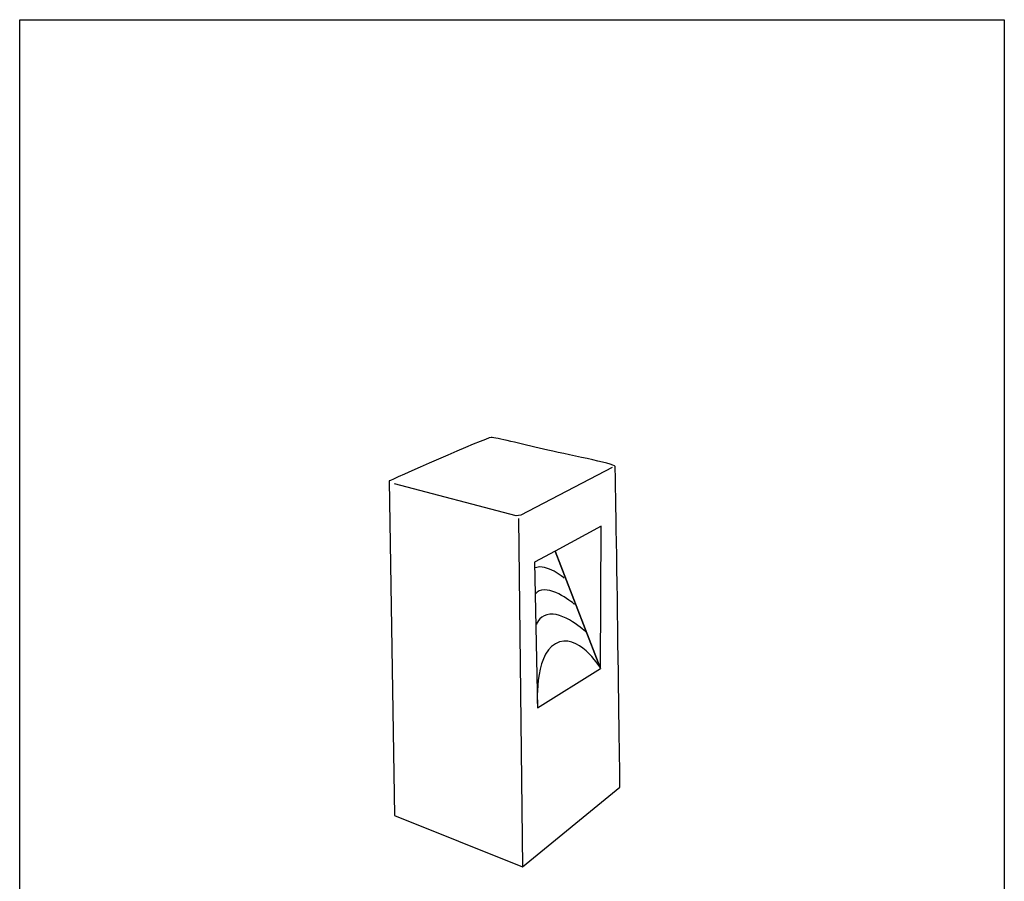
# Model space of a CAD drawing. Extents: x 53 to 243, y -34 to 243.
# Drawn here: x 53 to 243, y 77 to 243 of the extents above; entities that cross this region are included whole.
import ezdxf

# ---------------------------------------------------------------- set-up
doc = ezdxf.new("R2010")
doc.units = 0
doc.layers.add('レイヤー_1', color=160, linetype='Continuous')

# ---------------------------------------------------------------- blocks, each defined once
blk = doc.blocks.new('AI9-BLK1')
at = {"layer": 'レイヤー_1', "color": 7}
blk.add_line((2.66, 25.8), (3.46, -41.44), dxfattribs=at)
blk.add_lwpolyline([(20.77, 35.63), (3.11, 26.47), (2.21, 26.36), (-21.26, 32.5)], dxfattribs=at)
for points in [[(18.53, -3.15), (18.64, 24.35), (9.72, 19.54)], [(9.72, 19.54), (5.79, 17.42), (6.35, -10.75), (18.53, -3.15)]]:
    blk.add_lwpolyline(points, close=True, dxfattribs=at)
for points, knots in [([(-2.59, 41.45), (-1.7, 41.45), (3.22, 40.21), (7.47, 39.21), (11.71, 38.2), (21.21, 36.42), (21.32, 35.86), (21.44, 35.3), (22.26, -26.06), (22.26, -26.06), (22.26, -26.06), (3.46, -41.44), (3.46, -41.44), (3.46, -41.44), (-21.28, -31.49), (-21.28, -31.49), (-21.28, -31.49), (-22.26, 33.06), (-22.26, 33.06), (-22.26, 33.06), (-3.49, 41.45), (-2.59, 41.45)], [0, 0, 0, 0, 1, 1, 1, 2, 2, 2, 3, 3, 3, 4, 4, 4, 5, 5, 5, 6, 6, 6, 7, 7, 7, 7]), ([(13.5, 9.26), (13.5, 9.26), (9.04, 12.96), (6.68, 11.83), (6.01, 11.51), (6.08, 11.37), (6.08, 11.37)], [0, 0, 0, 0, 1, 1, 1, 2, 2, 2, 2]), ([(15.74, 3.89), (15.74, 3.89), (11.17, 8.11), (8.14, 7.25), (6.57, 6.8), (6.15, 5.36), (6.15, 5.36)], [0, 0, 0, 0, 1, 1, 1, 2, 2, 2, 2]), ([(18.42, -2.92), (18.42, -2.92), (14.11, 4.02), (9.81, 1.65), (5.57, -0.69), (6.35, -10.64), (6.35, -10.64)], [0, 0, 0, 0, 1, 1, 1, 2, 2, 2, 2])]:
    blk.add_open_spline(points, degree=3, knots=knots, dxfattribs=at)
blk.add_open_spline([(11.49, 14.29), (11.49, 14.29), (8.14, 17.19), (5.9, 16.3)], degree=3, dxfattribs=at)

msp = doc.modelspace()

# ---------------------------------------------------------------- linework, layer by layer
at = {"layer": 'レイヤー_1', "color": 7}
msp.add_lwpolyline([(243.39, -33.61), (53.39, -33.61), (53.39, 243.39), (243.39, 243.39)], close=True, dxfattribs=at)

# ---------------------------------------------------------------- block references
msp.add_blockref('AI9-BLK1', (146.97, 121.3), dxfattribs=at)

doc.saveas('drawing.dxf')
